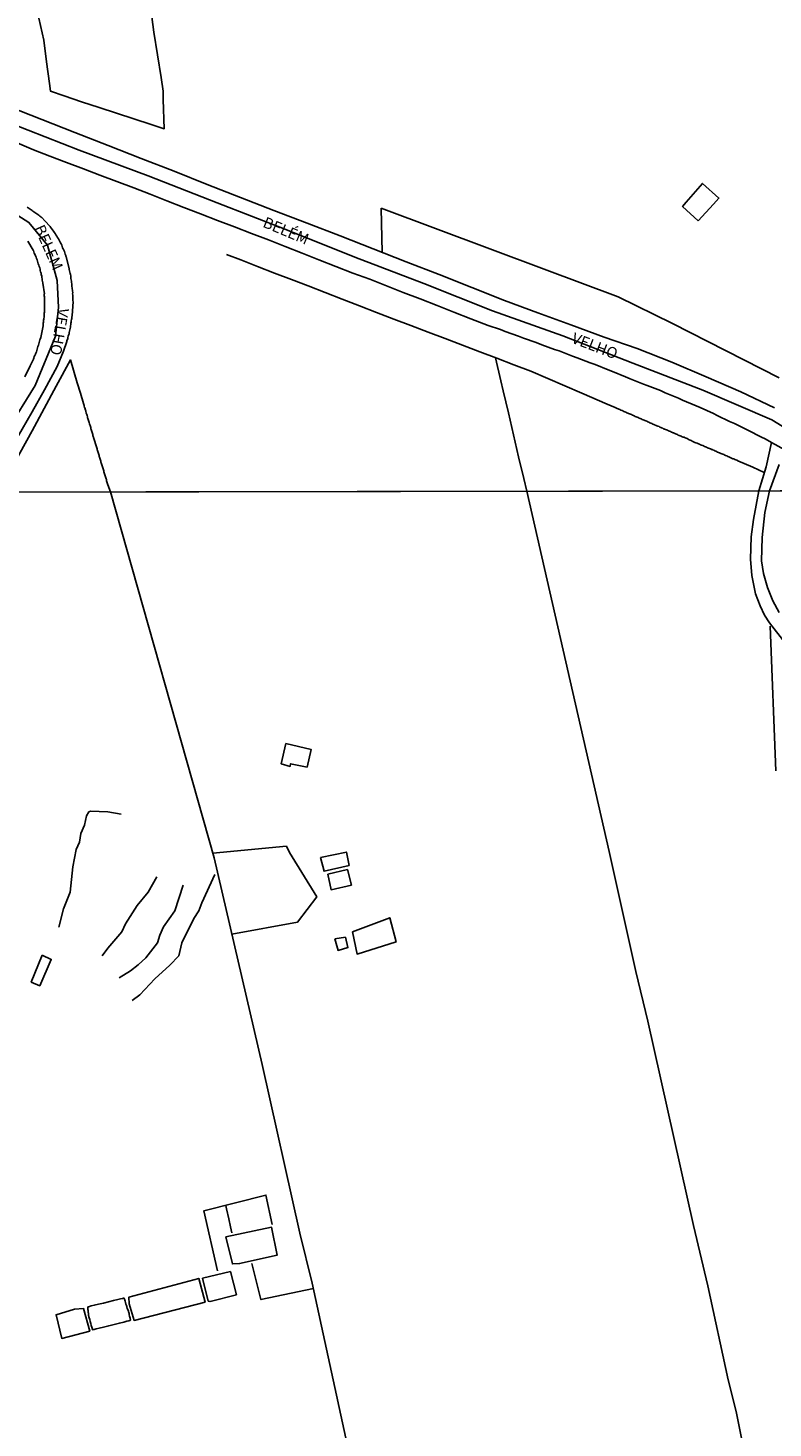
# Model space of a CAD drawing. Units: millimetres. Extents: x 180721 to 183136, y 1665964 to 1668741.
# Drawn here: x 181758 to 181927, y 1666861 to 1667181 of the extents above; entities that cross this region are included whole.
import ezdxf
from ezdxf.enums import TextEntityAlignment as Align

# ---------------------------------------------------------------- set-up
doc = ezdxf.new("R2010")
doc.units = ezdxf.units.MM
for name, color, linetype in [('IMAGEM', 7, 'Continuous'), ('V-EDIFICACAO', 2, 'Continuous'), ('V-EIXO_DE_LOGRADOURO', 3, 'Continuous'), ('V-LOTE', 1, 'Continuous'), ('V-NOME_DOS_LOGRADOUROS', 7, 'Continuous'), ('V-QUADRA', 6, 'Continuous'), ('V-REFERENCIA', 2, 'Continuous'), ('V-TESTADA', 5, 'Continuous'), ('V-VALETA', 6, 'Continuous'), ('X-LIMITE_1000', 7, 'Continuous')]:
    doc.layers.add(name, color=color, linetype=linetype)
picture_1 = doc.add_image_def('image1.jpg', size_in_pixel=(4023, 4627))

msp = doc.modelspace()

# ---------------------------------------------------------------- linework, layer by layer
at = {"layer": 'V-EDIFICACAO'}
for points in [[(181910.31, 1667136.59), (181913.79, 1667140.4), (181915.01, 1667141.79), (181911.31, 1667145.15), (181907.57, 1667140.87), (181906.74, 1667139.87), (181910.31, 1667136.59)], [(181816.3, 1667017.41), (181822.08, 1667016.05), (181821.15, 1667012.06), (181817.4, 1667012.82), (181817.27, 1667012.24), (181815.25, 1667012.84), (181816.3, 1667017.41)], [(181824.18, 1666991.42), (181825.03, 1666988.31), (181830.73, 1666989.67), (181830.1, 1666992.69), (181824.18, 1666991.42)], [(181825.88, 1666987.63), (181826.61, 1666984.1), (181831.24, 1666985.16), (181830.35, 1666988.7), (181825.88, 1666987.63)], [(181831.5, 1666974.53), (181832.56, 1666969.42), (181841.45, 1666972.23), (181840.01, 1666977.72), (181831.5, 1666974.53)], [(181827.5, 1666972.91), (181828.22, 1666970.27), (181830.44, 1666970.91), (181829.88, 1666973.29), (181827.5, 1666972.91)], [(181760.75, 1666969.21), (181758.28, 1666963.04), (181760.2, 1666962.23), (181762.84, 1666968.23), (181760.75, 1666969.21)], [(181802.66, 1666904.97), (181804.14, 1666898.8), (181805.76, 1666898.89), (181814.35, 1666900.8), (181813.04, 1666907.18), (181802.66, 1666904.97)], [(181797.34, 1666895.57), (181798.61, 1666890.34), (181799.04, 1666890.21), (181805.04, 1666891.78), (181803.68, 1666897.06), (181797.34, 1666895.57)], [(181780.53, 1666891.23), (181780.58, 1666889.74), (181781.77, 1666885.91), (181797.89, 1666890.08), (181796.44, 1666895.48), (181780.53, 1666891.23)], [(181771.18, 1666888.96), (181771.18, 1666888.92), (181771.18, 1666888.85), (181771.18, 1666888.75), (181771.2, 1666888.61), (181771.21, 1666888.41), (181771.23, 1666888.19), (181771.26, 1666887.95), (181771.28, 1666887.73), (181771.3, 1666887.54), (181771.31, 1666887.39), (181771.32, 1666887.29), (181771.33, 1666887.22), (181771.33, 1666887.17), (181771.34, 1666887.13), (181771.35, 1666887.09), (181771.36, 1666887.03), (181771.39, 1666886.92), (181771.43, 1666886.74), (181771.5, 1666886.48), (181771.6, 1666886.11), (181771.72, 1666885.68), (181771.84, 1666885.22), (181771.96, 1666884.79), (181772.06, 1666884.42), (181772.13, 1666884.16), (181772.18, 1666883.99), (181772.21, 1666883.88), (181772.24, 1666883.83), (181772.26, 1666883.81), (181772.29, 1666883.8), (181772.4, 1666883.82), (181772.64, 1666883.87), (181773.07, 1666883.98), (181773.77, 1666884.16), (181774.76, 1666884.4), (181775.95, 1666884.7), (181777.2, 1666885.01), (181778.38, 1666885.31), (181779.37, 1666885.56), (181780.07, 1666885.73), (181780.51, 1666885.84), (181780.74, 1666885.91), (181780.85, 1666885.94), (181780.88, 1666885.97), (181780.88, 1666885.99), (181780.88, 1666886.04), (181780.87, 1666886.11), (181780.84, 1666886.23), (181780.8, 1666886.4), (181780.75, 1666886.63), (181780.69, 1666886.91), (181780.62, 1666887.19), (181780.56, 1666887.47), (181780.51, 1666887.7), (181780.47, 1666887.88), (181780.44, 1666888), (181780.42, 1666888.07), (181780.15, 1666888.64), (181780.15, 1666888.68), (181780.13, 1666888.76), (181780.09, 1666888.89), (181780.03, 1666889.08), (181779.96, 1666889.34), (181779.87, 1666889.65), (181779.77, 1666889.98), (181779.68, 1666890.29), (181779.61, 1666890.55), (181779.55, 1666890.75), (181779.55, 1666890.75), (181779.51, 1666890.87), (181779.49, 1666890.95), (181779.46, 1666891), (181779.44, 1666891.02), (181779.4, 1666891.02), (181779.3, 1666891.01), (181779.07, 1666890.95), (181778.65, 1666890.85), (181777.99, 1666890.69), (181777.04, 1666890.46), (181775.91, 1666890.18), (181774.71, 1666889.88), (181773.58, 1666889.61), (181772.64, 1666889.37), (181771.97, 1666889.21), (181771.55, 1666889.11), (181771.33, 1666889.05), (181771.23, 1666889.01), (181771.2, 1666888.99)], [(181768.15, 1666888.46), (181763.94, 1666887.23), (181765.22, 1666881.83), (181771.6, 1666883.49), (181770.2, 1666888.63), (181768.15, 1666888.46)]]:
    msp.add_lwpolyline(points, close=True, dxfattribs=at)
at = {"layer": 'V-EIXO_DE_LOGRADOURO'}
for points in [[(181687.79, 1667186.74), (181697.88, 1667181.66), (181721.97, 1667170.42), (181738.12, 1667164.73), (181753.66, 1667158.79), (181769.2, 1667152.68), (181784.91, 1667146.83), (181800.62, 1667140.72), (181816.33, 1667134.61), (181832.04, 1667128.34), (181847.75, 1667122.32), (181863.38, 1667116.05), (181879.44, 1667110.36), (181895.41, 1667104.17), (181911.38, 1667097.98), (181927.09, 1667091.21), (181941.25, 1667082.6), (181953.11, 1667075.08)], [(181744.33, 1667074.69), (181752.88, 1667088.87), (181759.14, 1667099.03), (181763.8, 1667110.32), (181764.49, 1667116.84), (181764.15, 1667123.03), (181761.99, 1667131.06), (181757.76, 1667136.24), (181749.74, 1667141.26), (181742.23, 1667145.94), (181728.25, 1667154.47), (181723.77, 1667158.74), (181720.92, 1667170.7)]]:
    msp.add_lwpolyline(points, dxfattribs=at)
at = {"layer": 'V-LOTE'}
for points in [[(181760.04, 1667182.79), (181761.16, 1667177.8), (181761.76, 1667172.85), (181762.43, 1667167.9), (181762.69, 1667166.15), (181765.79, 1667165.1), (181769.75, 1667163.76), (181773.74, 1667162.47), (181777.7, 1667161.18), (181781.66, 1667159.89), (181785.62, 1667158.6), (181788.61, 1667157.58), (181788.33, 1667164.26), (181788.35, 1667166.18), (181787.86, 1667169.31), (181787.06, 1667174.44), (181786.24, 1667179.62), (181785.53, 1667184.84)], [(181928.74, 1667100.8), (181904.45, 1667113.23), (181892.02, 1667119.24), (181875.16, 1667125.6), (181838.03, 1667139.51)], [(181838.03, 1667139.51), (181838.25, 1667129.4)], [(181925.32, 1667079.22), (181922.76, 1667080.42), (181919.3, 1667081.92), (181919.24, 1667081.94), (181919.07, 1667082.04), (181918.85, 1667082.13), (181918.64, 1667082.22), (181918.41, 1667082.32), (181918.19, 1667082.38), (181917.47, 1667082.69), (181917.25, 1667082.8), (181917.04, 1667082.88), (181916.84, 1667083.01), (181916.56, 1667083.12), (181916.35, 1667083.21), (181916.13, 1667083.32), (181915.91, 1667083.4), (181915.7, 1667083.49), (181915.46, 1667083.58), (181915.18, 1667083.68), (181914.96, 1667083.79), (181914.71, 1667083.9), (181914.49, 1667084.01), (181914.31, 1667084.09), (181914.06, 1667084.18), (181913.86, 1667084.31), (181913.58, 1667084.42), (181913.49, 1667084.44), (181913.49, 1667084.49), (181913.32, 1667084.48), (181913.28, 1667084.48), (181913.26, 1667084.55), (181913.15, 1667084.57), (181913.11, 1667084.59), (181912.91, 1667084.68), (181912.63, 1667084.81), (181912.42, 1667084.89), (181912.2, 1667085), (181911.98, 1667085.09), (181911.76, 1667085.17), (181911.51, 1667085.3), (181911.33, 1667085.39), (181911.08, 1667085.48), (181910.86, 1667085.56), (181910.62, 1667085.67), (181910.36, 1667085.8), (181910.08, 1667085.93), (181909.78, 1667086.03), (181909.56, 1667086.1), (181909.55, 1667086.1), (181908.92, 1667086.41), (181908.7, 1667086.49), (181908.44, 1667086.62), (181908.22, 1667086.71), (181908.01, 1667086.82), (181907.75, 1667086.95), (181907.53, 1667087.03), (181907.32, 1667087.14), (181907.1, 1667087.25), (181906.97, 1667087.25), (181906.84, 1667087.29), (181906.67, 1667087.38), (181906.41, 1667087.49), (181906.19, 1667087.59), (181905.98, 1667087.68), (181905.76, 1667087.77), (181905.59, 1667087.88), (181905.33, 1667087.98), (181905.13, 1667088.07), (181904.85, 1667088.18), (181904.64, 1667088.24), (181904.61, 1667088.26), (181904.57, 1667088.29), (181904.53, 1667088.31), (181904.49, 1667088.33), (181904.42, 1667088.37), (181904.2, 1667088.46), (181903.95, 1667088.57), (181903.73, 1667088.67), (181903.52, 1667088.76), (181903.3, 1667088.85), (181903.1, 1667088.96), (181902.87, 1667089.06), (181902.65, 1667089.13), (181902.43, 1667089.19), (181902.35, 1667089.21), (181902.35, 1667089.26), (181902.22, 1667089.32), (181901.96, 1667089.41), (181901.8, 1667089.52), (181901.57, 1667089.6), (181901.37, 1667089.69), (181901.08, 1667089.79), (181900.89, 1667089.88), (181900.19, 1667090.19), (181899.97, 1667090.27), (181899.76, 1667090.38), (181899.54, 1667090.49), (181899.3, 1667090.57), (181899.02, 1667090.7), (181898.82, 1667090.81), (181898.82, 1667090.81), (181898.59, 1667090.92), (181898.37, 1667090.99), (181898.16, 1667091.05), (181897.98, 1667091.14), (181897.73, 1667091.27), (181897.51, 1667091.35), (181897.29, 1667091.44), (181897.08, 1667091.55), (181896.86, 1667091.65), (181896.64, 1667091.76), (181896.39, 1667091.85), (181896.17, 1667091.91), (181895.95, 1667092), (181895.74, 1667092.13), (181895.54, 1667092.24), (181895.31, 1667092.33), (181895.09, 1667092.43), (181894.87, 1667092.52), (181894.66, 1667092.61), (181894.44, 1667092.69), (181894.27, 1667092.78), (181894.01, 1667092.86), (181893.79, 1667092.95), (181893.58, 1667093.04), (181893.36, 1667093.15), (181893.15, 1667093.25), (181892.95, 1667093.34), (181892.67, 1667093.47), (181892.45, 1667093.56), (181892.24, 1667093.67), (181892.02, 1667093.75), (181891.8, 1667093.82), (181891.55, 1667093.94), (181891.35, 1667094.01), (181889.58, 1667094.79), (181883.79, 1667097.28), (181879.93, 1667099), (181876.03, 1667100.64), (181872.17, 1667102.3), (181868.31, 1667103.74), (181864.43, 1667105.26), (181860.49, 1667106.74), (181856.57, 1667108.26), (181852.65, 1667109.8), (181848.73, 1667111.26), (181844.81, 1667112.72), (181840.89, 1667114.22), (181836.97, 1667115.72), (181833.07, 1667117.26), (181829.15, 1667118.72), (181825.29, 1667120.24), (181821.43, 1667121.76), (181817.57, 1667123.22), (181813.71, 1667124.68), (181809.85, 1667126.16), (181806.01, 1667127.68), (181802.78, 1667128.9)], [(181776.32, 1667074.82), (181775.74, 1667076.39), (181775.64, 1667076.65), (181775.6, 1667076.86), (181775.49, 1667077.12), (181775.45, 1667077.34), (181775.39, 1667077.6), (181775.32, 1667077.81), (181775.24, 1667078.03), (181775.19, 1667078.24), (181775.13, 1667078.46), (181775.06, 1667078.72), (181775, 1667078.94), (181774.91, 1667079.19), (181774.85, 1667079.41), (181774.8, 1667079.63), (181774.72, 1667079.84), (181774.65, 1667080.06), (181774.59, 1667080.32), (181774.52, 1667080.53), (181774.46, 1667080.75), (181774.37, 1667080.97), (181774.3, 1667081.18), (181774.24, 1667081.4), (181774.15, 1667081.61), (181774.11, 1667081.83), (181774.03, 1667082.05), (181773.98, 1667082.26), (181773.9, 1667082.48), (181773.87, 1667082.52), (181773.85, 1667082.69), (181773.79, 1667082.91), (181773.72, 1667083.13), (181773.66, 1667083.34), (181773.59, 1667083.56), (181773.53, 1667083.77), (181773.46, 1667083.99), (181773.4, 1667084.21), (181773.33, 1667084.42), (181773.27, 1667084.64), (181773.2, 1667084.85), (181772.49, 1667087.19), (181772.47, 1667087.23), (181772.45, 1667087.38), (181772.4, 1667087.38), (181772.4, 1667087.45), (181772.34, 1667087.66), (181772.3, 1667087.88), (181772.23, 1667088.1), (181772.14, 1667088.35), (181772.08, 1667088.57), (181772.04, 1667088.79), (181771.95, 1667089), (181771.89, 1667089.22), (181771.82, 1667089.48), (181771.76, 1667089.69), (181771.69, 1667089.91), (181771.63, 1667090.13), (181771.58, 1667090.34), (181771.48, 1667090.6), (181771.39, 1667090.82), (181771.3, 1667091.08), (181771.26, 1667091.29), (181771.19, 1667091.51), (181771.13, 1667091.72), (181771.09, 1667091.94), (181771, 1667092.2), (181770.91, 1667092.42), (181770.89, 1667092.61), (181770.82, 1667092.77), (181770.7, 1667093.19), (181770.68, 1667093.26), (181770.66, 1667093.41), (181770.57, 1667093.63), (181770.53, 1667093.84), (181770.44, 1667094.06), (181770.37, 1667094.32), (181770.31, 1667094.53), (181770.27, 1667094.75), (181770.18, 1667094.96), (181769.48, 1667097.28), (181768.74, 1667099.68), (181767.19, 1667104.91), (181763.96, 1667098.94), (181761.25, 1667093.85), (181758.46, 1667088.76), (181755.71, 1667083.65)], [(181864.11, 1667105.38), (181865.3, 1667100.13), (181865.83, 1667097.83), (181867.03, 1667092.83), (181868.19, 1667087.83), (181869.37, 1667082.83), (181870.55, 1667077.83), (181871.22, 1667074.96)], [(181841.27, 1666806.93), (181822.34, 1666894.44), (181819.47, 1666905.84), (181810.88, 1666944.3), (181800, 1666991.38), (181776.32, 1667074.82)], [(181871.22, 1667074.96), (181889.99, 1666992.84), (181896.05, 1666965.49), (181898.83, 1666954.15), (181909.21, 1666907.56), (181912.46, 1666893.77), (181917.16, 1666872.38), (181918.94, 1666865.12), (181920.26, 1666858.68), (181927.13, 1666828.82)], [(181927.98, 1667011.24), (181926.68, 1667044.17)], [(181799.69, 1666992.48), (181816.43, 1666994.02), (181817.14, 1666992.61), (181823.37, 1666982.5), (181818.99, 1666976.72), (181804.02, 1666973.96)], [(181800.75, 1666897.22), (181797.6, 1666910.87), (181811.76, 1666914.48), (181813.21, 1666907.79)], [(181802.61, 1666912.15), (181802.8, 1666911.34), (181803.3, 1666909.05), (181803.68, 1666907.27), (181803.96, 1666905.89)], [(181822.6, 1666893.23), (181810.61, 1666890.68), (181808.59, 1666898.91)]]:
    msp.add_lwpolyline(points, dxfattribs=at)
at = {"layer": 'V-QUADRA'}
for points in [[(181753.16, 1667162.68), (181760.7, 1667159.72), (181768.24, 1667156.76), (181775.78, 1667153.8), (181783.32, 1667150.84), (181790.86, 1667147.92), (181798.4, 1667144.91), (181805.98, 1667141.95), (181813.56, 1667138.99), (181821.14, 1667136.07), (181828.72, 1667133.15), (181836.22, 1667130.19), (181843.72, 1667127.27), (181851.22, 1667124.35), (181858.72, 1667121.43), (181866.18, 1667118.47), (181873.72, 1667115.63), (181881.3, 1667112.92), (181888.88, 1667110.12), (181896.42, 1667107.53), (181904.31, 1667104.36), (181912.15, 1667101.06), (181919.99, 1667097.64), (181927.66, 1667093.97)], [(181930.07, 1667084.43), (181927, 1667086.09), (181925.54, 1667086.91), (181924.7, 1667087.32), (181921.64, 1667088.89), (181918.54, 1667090.41), (181917.47, 1667090.89), (181914.6, 1667092.25), (181913.78, 1667092.67), (181910.72, 1667094.05), (181909.82, 1667094.45), (181906.76, 1667095.72), (181905.79, 1667096.2), (181902.77, 1667097.41), (181901.67, 1667097.93), (181898.65, 1667099.08), (181897.83, 1667099.37), (181894.81, 1667100.62), (181893.74, 1667101.04), (181890.74, 1667102.25), (181889.78, 1667102.61), (181886.78, 1667103.82), (181885.66, 1667104.22), (181882.73, 1667105.39), (181881.67, 1667105.74), (181878.61, 1667106.93), (181877.52, 1667107.26), (181874.65, 1667108.37), (181873.4, 1667108.87), (181870.47, 1667109.87), (181869.35, 1667110.28), (181866.31, 1667111.39), (181865.23, 1667111.81), (181862.41, 1667112.73), (181858.51, 1667114.25), (181854.61, 1667115.77), (181850.82, 1667117.31), (181846.94, 1667118.79), (181843.06, 1667120.27), (181839.27, 1667121.77), (181839.27, 1667121.77), (181835.48, 1667123.27), (181831.6, 1667124.69), (181827.72, 1667126.19), (181823.84, 1667127.69), (181820, 1667129.21), (181816.16, 1667130.73), (181812.32, 1667132.25), (181808.46, 1667133.73), (181804.6, 1667135.21), (181800.72, 1667136.67), (181796.88, 1667138.17), (181793.04, 1667139.67), (181789.2, 1667141.13), (181785.41, 1667142.65), (181781.62, 1667144.13), (181777.78, 1667145.57), (181773.94, 1667147.01), (181770.15, 1667148.47), (181766.34, 1667149.89), (181762.53, 1667151.31), (181758.8, 1667152.81), (181755.09, 1667154.38)], [(181757.33, 1667139.7), (181757.54, 1667139.55), (181757.78, 1667139.4), (181758.02, 1667139.25), (181758.26, 1667139.09), (181758.47, 1667138.94), (181758.66, 1667138.79), (181758.86, 1667138.68), (181759.12, 1667138.53), (181759.34, 1667138.36), (181759.58, 1667138.19), (181759.77, 1667138.02), (181760, 1667137.86), (181760.2, 1667137.67), (181760.44, 1667137.52), (181760.55, 1667137.43), (181760.61, 1667137.39), (181760.67, 1667137.36), (181761.38, 1667136.63), (181762.62, 1667135.3), (181762.69, 1667135.15), (181762.9, 1667134.84), (181763.12, 1667134.58), (181763.33, 1667134.28), (181763.48, 1667134.02), (181763.72, 1667133.72), (181763.9, 1667133.42), (181764.11, 1667133.12), (181764.26, 1667132.81), (181764.48, 1667132.51), (181764.63, 1667132.21), (181764.76, 1667131.91), (181764.91, 1667131.6), (181765.06, 1667131.34), (181765.21, 1667131.04), (181765.3, 1667130.78), (181765.43, 1667130.48), (181765.56, 1667130.22), (181765.69, 1667129.92), (181765.82, 1667129.62), (181765.92, 1667129.31), (181766.03, 1667129.01), (181766.12, 1667128.71), (181766.16, 1667128.58), (181766.23, 1667128.37), (181766.88, 1667125.77), (181766.94, 1667125.51), (181767.03, 1667125.21), (181767.09, 1667124.91), (181767.16, 1667124.6), (181767.2, 1667124.34), (181767.29, 1667124.04), (181767.31, 1667123.78), (181767.33, 1667123.48), (181767.41, 1667123.18), (181767.44, 1667122.88), (181767.46, 1667122.57), (181767.5, 1667122.27), (181767.54, 1667121.97), (181767.54, 1667121.67), (181767.61, 1667121.36), (181767.63, 1667121.1), (181767.67, 1667120.8), (181767.69, 1667120.54), (181767.72, 1667120.24), (181767.67, 1667119.94), (181767.72, 1667119.63), (181767.72, 1667119.33), (181767.72, 1667119.03), (181767.72, 1667118.73), (181767.74, 1667118.43), (181767.8, 1667118.1), (181767.63, 1667114.99), (181767.54, 1667114.67), (181767.5, 1667114.36), (181767.46, 1667114.1), (181767.41, 1667113.8), (181767.35, 1667113.54), (181767.33, 1667113.24), (181767.31, 1667112.94), (181767.24, 1667112.64), (181767.2, 1667112.33), (181767.11, 1667112.03), (181767.07, 1667111.73), (181766.98, 1667111.43), (181766.92, 1667111.12), (181766.88, 1667110.86), (181766.77, 1667110.56), (181766.72, 1667110.3), (181766.64, 1667110), (181766.59, 1667109.74), (181766.49, 1667109.44), (181766.42, 1667109.26), (181766.42, 1667109.1), (181765.66, 1667106.86), (181764.2, 1667103.4), (181761.33, 1667098.04), (181758.51, 1667093.06), (181755.04, 1667087.16)], [(181756.82, 1667101.05), (181758.06, 1667103.54), (181758.19, 1667103.82), (181758.34, 1667104.12), (181758.47, 1667104.43), (181758.6, 1667104.73), (181758.75, 1667105.03), (181758.86, 1667105.33), (181758.97, 1667105.64), (181759.08, 1667105.9), (181759.21, 1667106.2), (181759.32, 1667106.46), (181759.45, 1667106.76), (181759.53, 1667107.06), (181759.64, 1667107.36), (181759.72, 1667107.67), (181759.81, 1667107.97), (181759.92, 1667108.27), (181760.03, 1667108.57), (181760.11, 1667108.88), (181760.18, 1667109.14), (181760.24, 1667109.44), (181760.29, 1667109.59), (181760.29, 1667109.74), (181760.35, 1667109.76), (181760.48, 1667110.04), (181760.98, 1667112.7), (181760.98, 1667112.77), (181761, 1667113.02), (181761.02, 1667113.24), (181761.06, 1667113.5), (181761.06, 1667113.72), (181761.09, 1667113.93), (181761.11, 1667114.15), (181761.15, 1667114.36), (181761.19, 1667114.62), (181761.19, 1667114.84), (181761.24, 1667115.1), (181761.24, 1667115.31), (181761.24, 1667115.53), (181761.28, 1667115.75), (181761.3, 1667116.01), (181761.28, 1667116.26), (181761.28, 1667116.48), (181761.28, 1667116.48), (181761.28, 1667116.7), (181761.3, 1667116.91), (181761.32, 1667117.17), (181761.32, 1667117.39), (181761.32, 1667117.6), (181761.32, 1667117.86), (181761.32, 1667118.08), (181761.32, 1667118.34), (181761.32, 1667118.55), (181761.28, 1667118.81), (181761.26, 1667119.03), (181761.26, 1667119.29), (181761.24, 1667119.51), (181761.24, 1667119.72), (181761.19, 1667119.91), (181761.26, 1667119.98), (181760.91, 1667122.38), (181760.89, 1667122.49), (181760.85, 1667122.79), (181760.8, 1667123.09), (181760.74, 1667123.39), (181760.7, 1667123.7), (181760.65, 1667124), (181760.57, 1667124.34), (181760.5, 1667124.65), (181760.42, 1667124.95), (181760.33, 1667125.25), (181760.29, 1667125.55), (181760.2, 1667125.86), (181760.09, 1667126.16), (181759.98, 1667126.5), (181759.88, 1667126.81), (181759.77, 1667127.11), (181759.68, 1667127.41), (181759.59, 1667127.71), (181759.47, 1667128.02), (181759.36, 1667128.32), (181759.21, 1667128.66), (181759.1, 1667128.97), (181758.97, 1667129.27), (181758.84, 1667129.57), (181758.75, 1667129.83), (181758.74, 1667129.91), (181757.52, 1667131.97)]]:
    msp.add_lwpolyline(points, dxfattribs=at)
at = {"layer": 'V-REFERENCIA'}
for points in [[(181930.05, 1667040.46), (181926.53, 1667044.94), (181925.43, 1667046.68), (181924.4, 1667048.8), (181923.38, 1667051.54), (181922.49, 1667055.77), (181922.25, 1667059.47), (181922.35, 1667064.53), (181922.87, 1667068.52), (181924.15, 1667075.04), (181925.78, 1667080.54), (181927, 1667086.09)], [(181928.78, 1667081.07), (181926.53, 1667075.04), (181925.49, 1667070.12), (181924.85, 1667064.41), (181924.76, 1667059.06), (181925.22, 1667056.2), (181926.08, 1667053), (181927.34, 1667049.97), (181928.76, 1667047.3)]]:
    msp.add_lwpolyline(points, dxfattribs=at)
at = {"layer": 'V-TESTADA'}
for points in [[(181928.74, 1667100.8), (181904.45, 1667113.23), (181892.02, 1667119.24), (181875.16, 1667125.6), (181838.03, 1667139.51)], [(181925.32, 1667079.22), (181922.76, 1667080.42), (181919.3, 1667081.92), (181919.24, 1667081.94), (181919.07, 1667082.04), (181918.85, 1667082.13), (181918.64, 1667082.22), (181918.41, 1667082.32), (181918.19, 1667082.38), (181917.47, 1667082.69), (181917.25, 1667082.8), (181917.04, 1667082.88), (181916.84, 1667083.01), (181916.56, 1667083.12), (181916.35, 1667083.21), (181916.13, 1667083.32), (181915.91, 1667083.4), (181915.7, 1667083.49), (181915.46, 1667083.58), (181915.18, 1667083.68), (181914.96, 1667083.79), (181914.71, 1667083.9), (181914.49, 1667084.01), (181914.31, 1667084.09), (181914.06, 1667084.18), (181913.86, 1667084.31), (181913.58, 1667084.42), (181913.49, 1667084.44), (181913.49, 1667084.49), (181913.32, 1667084.48), (181913.28, 1667084.48), (181913.26, 1667084.55), (181913.15, 1667084.57), (181913.11, 1667084.59), (181912.91, 1667084.68), (181912.63, 1667084.81), (181912.42, 1667084.89), (181912.2, 1667085), (181911.98, 1667085.09), (181911.76, 1667085.17), (181911.51, 1667085.3), (181911.33, 1667085.39), (181911.08, 1667085.48), (181910.86, 1667085.56), (181910.62, 1667085.67), (181910.36, 1667085.8), (181910.08, 1667085.93), (181909.78, 1667086.03), (181909.56, 1667086.1), (181909.55, 1667086.1), (181908.92, 1667086.41), (181908.7, 1667086.49), (181908.44, 1667086.62), (181908.22, 1667086.71), (181908.01, 1667086.82), (181907.75, 1667086.95), (181907.53, 1667087.03), (181907.32, 1667087.14), (181907.1, 1667087.25), (181906.97, 1667087.25), (181906.84, 1667087.29), (181906.67, 1667087.38), (181906.41, 1667087.49), (181906.19, 1667087.59), (181905.98, 1667087.68), (181905.76, 1667087.77), (181905.59, 1667087.88), (181905.33, 1667087.98), (181905.13, 1667088.07), (181904.85, 1667088.18), (181904.64, 1667088.24), (181904.61, 1667088.26), (181904.57, 1667088.29), (181904.53, 1667088.31), (181904.49, 1667088.33), (181904.42, 1667088.37), (181904.2, 1667088.46), (181903.95, 1667088.57), (181903.73, 1667088.67), (181903.52, 1667088.76), (181903.3, 1667088.85), (181903.1, 1667088.96), (181902.87, 1667089.06), (181902.65, 1667089.13), (181902.43, 1667089.19), (181902.35, 1667089.21), (181902.35, 1667089.26), (181902.22, 1667089.32), (181901.96, 1667089.41), (181901.8, 1667089.52), (181901.57, 1667089.6), (181901.37, 1667089.69), (181901.08, 1667089.79), (181900.89, 1667089.88), (181900.19, 1667090.19), (181899.97, 1667090.27), (181899.76, 1667090.38), (181899.54, 1667090.49), (181899.3, 1667090.57), (181899.02, 1667090.7), (181898.82, 1667090.81), (181898.82, 1667090.81), (181898.59, 1667090.92), (181898.37, 1667090.99), (181898.16, 1667091.05), (181897.98, 1667091.14), (181897.73, 1667091.27), (181897.51, 1667091.35), (181897.29, 1667091.44), (181897.08, 1667091.55), (181896.86, 1667091.65), (181896.64, 1667091.76), (181896.39, 1667091.85), (181896.17, 1667091.91), (181895.95, 1667092), (181895.74, 1667092.13), (181895.54, 1667092.24), (181895.31, 1667092.33), (181895.09, 1667092.43), (181894.87, 1667092.52), (181894.66, 1667092.61), (181894.44, 1667092.69), (181894.27, 1667092.78), (181894.01, 1667092.86), (181893.79, 1667092.95), (181893.58, 1667093.04), (181893.36, 1667093.15), (181893.15, 1667093.25), (181892.95, 1667093.34), (181892.67, 1667093.47), (181892.45, 1667093.56), (181892.24, 1667093.67), (181892.02, 1667093.75), (181891.8, 1667093.82), (181891.55, 1667093.94), (181891.35, 1667094.01), (181889.58, 1667094.79), (181883.79, 1667097.28), (181879.93, 1667099), (181876.03, 1667100.64), (181872.17, 1667102.3), (181868.31, 1667103.74), (181864.43, 1667105.26), (181860.49, 1667106.74), (181856.57, 1667108.26), (181852.65, 1667109.8), (181848.73, 1667111.26), (181844.81, 1667112.72), (181840.89, 1667114.22), (181836.97, 1667115.72), (181833.07, 1667117.26), (181829.15, 1667118.72), (181825.29, 1667120.24), (181821.43, 1667121.76), (181817.57, 1667123.22), (181813.71, 1667124.68), (181809.85, 1667126.16), (181806.01, 1667127.68), (181802.78, 1667128.9)], [(181767.19, 1667104.91), (181763.96, 1667098.94), (181761.25, 1667093.85), (181758.46, 1667088.76), (181755.71, 1667083.65), (181752.96, 1667078.54), (181751.11, 1667074.72)], [(181927.98, 1667011.24), (181926.68, 1667044.17)]]:
    msp.add_lwpolyline(points, dxfattribs=at)
at = {"layer": 'V-VALETA'}
for points in [[(181764.54, 1666975.6), (181765.6, 1666979.75), (181767.16, 1666983.57), (181767.74, 1666989.35), (181768.54, 1666993.25), (181769.3, 1666994.93), (181769.6, 1666996.91), (181770.41, 1666998.81), (181770.9, 1667000.94), (181771.43, 1667001.85), (181771.77, 1667002.05), (181775.73, 1667001.88), (181778.76, 1667001.35)], [(181774.46, 1666969.01), (181775.7, 1666970.77), (181778.95, 1666974.54), (181779.79, 1666976.33), (181782.45, 1666980.55), (181784.94, 1666983.58), (181786.88, 1666987.07)], [(181778.29, 1666964), (181780.89, 1666965.63), (181782.66, 1666966.95), (181784.36, 1666968.59), (181787.06, 1666972.02), (181787.55, 1666973.75), (181788.43, 1666975.63), (181790.98, 1666979.27), (181792.94, 1666985.16)], [(181781.31, 1666958.88), (181783.02, 1666960.17), (181786.45, 1666963.81), (181789.89, 1666966.9), (181791.9, 1666969.01), (181792.57, 1666972), (181795.37, 1666977.52), (181796.44, 1666979.28), (181797.13, 1666981.13), (181800.15, 1666987.58)]]:
    msp.add_lwpolyline(points, dxfattribs=at)
at = {"layer": 'X-LIMITE_1000', "linetype": 'Continuous'}
msp.add_line((182169.87, 1667075.44), (181687.98, 1667074.65), dxfattribs=at)
msp.add_lwpolyline([(180724.18, 1667073), (181206.08, 1667073.84), (181687.98, 1667074.65), (182169.87, 1667075.44), (182651.77, 1667076.21), (183133.67, 1667076.96)], dxfattribs=at)

# ---------------------------------------------------------------- texts
at = {"layer": 'V-NOME_DOS_LOGRADOUROS'}
for s, rotation, p in [('BELEM', 294, (181758.19, 1667134.69)), ('BELÉM', 337.2419, (181810.55, 1667134.58)), ('VELHO', 260, (181763.67, 1667117.01)), ('VELHO', 339, (181880.96, 1667108.14))]:
    msp.add_text(s, height=2.5, rotation=rotation, dxfattribs=at).set_placement(p, align=Align.BOTTOM_LEFT)

# ---------------------------------------------------------------- referenced raster images: frames only (the image files are external)
at = {"layer": 'IMAGEM'}
image = msp.add_image(picture_1, insert=(180722.13, 1665964.43), size_in_units=(2414.19, 2776.65), dxfattribs=at)
image.dxf.flags = 7

doc.saveas('drawing.dxf')
